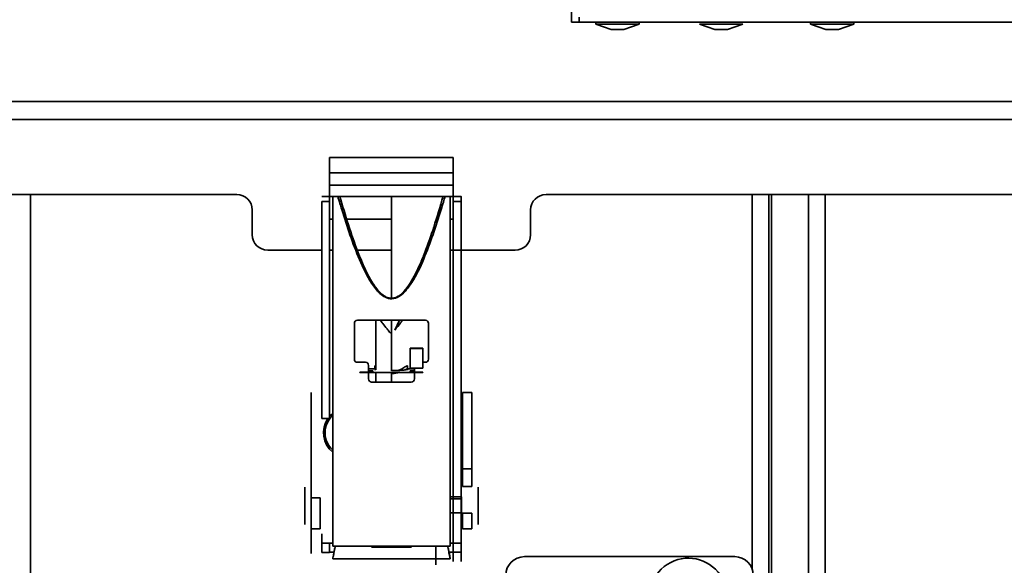
# Model space of a CAD drawing. Units: millimetres. Extents: x 125 to 15757, y 42 to 10375.
# Drawn here: x 5162 to 5343, y 6204 to 6304 of the extents above; entities that cross this region are included whole.
import ezdxf

# ---------------------------------------------------------------- set-up
doc = ezdxf.new("R2010")
doc.units = ezdxf.units.MM
doc.header["$LTSCALE"] = 25

msp = doc.modelspace()

# ---------------------------------------------------------------- linework, layer by layer
at = {"color": 7, "linetype": 'Continuous', "lineweight": 35}
for p, q in [((5263.0914864, 6303.4590633), (5263.0914864, 7939.8226997)), ((5263.0914864, 6303.4590633), (5293.7733046, 6303.4590633)), ((5264.511941, 6304.3681542), (5264.511941, 6303.4590633)), ((5267.5801228, 6303.4590633), (5267.5801228, 6303.1181542)), ((5267.5801228, 6303.1181542), (5270.3900429, 6302.0954269)), ((5275.5346682, 6303.1181542), (5267.5801228, 6303.1181542)), ((5272.7247482, 6302.0954269), (5275.5346682, 6303.1181542)), ((5275.5346682, 6303.1181542), (5275.5346682, 6303.4590633)), ((5286.6142137, 6303.1181542), (5289.4241338, 6302.0954269)), ((5294.5687592, 6303.1181542), (5286.6142137, 6303.1181542)), ((5291.7588391, 6302.0954269), (5294.5687592, 6303.1181542)), ((5293.7733046, 6303.4590633), (5549.6255773, 6303.4590633)), ((5307.011941, 6303.4590633), (5307.011941, 6303.1181542)), ((5307.011941, 6303.1181542), (5309.8218611, 6302.0954269)), ((5314.9664864, 6303.1181542), (5307.011941, 6303.1181542)), ((5312.1565663, 6302.0954269), (5314.9664864, 6303.1181542)), ((5314.9664864, 6303.1181542), (5314.9664864, 6303.4590633)), ((5272.7247482, 6302.0954269), (5270.3900429, 6302.0954269)), ((5291.7588391, 6302.0954269), (5289.4241338, 6302.0954269)), ((5312.1565663, 6302.0954269), (5309.8218611, 6302.0954269)), ((5053.7505773, 6288.8748622), (5406.2960319, 6288.8748622)), ((5408.7164864, 6285.6021349), (5051.3301228, 6285.6021349)), ((5218.6596682, 6278.6475895), (5218.6596682, 6270.5689633)), ((5241.386941, 6278.6475895), (5218.6596682, 6278.6475895)), ((5241.386941, 6271.4884986), (5241.386941, 6278.6475895)), ((5218.6596682, 6275.8066804), (5241.386941, 6275.8066804)), ((5218.6596682, 6273.5339531), (5241.386941, 6273.5339531)), ((5201.6142137, 6271.8294077), (5051.3301228, 6271.8294077)), ((5163.7232205, 5356.5727407), (5163.7232205, 6271.8294077)), ((5218.6596682, 6270.5689633), (5217.2392137, 6270.5689633)), ((5217.2392137, 6230.6868167), (5217.2392137, 6270.5689633)), ((5219.2278501, 6271.4884986), (5217.2408988, 6271.4884986)), ((5218.6596682, 6230.6868167), (5218.6596682, 6270.5689633)), ((5219.2278501, 6271.4884986), (5220.1622664, 6271.4884989)), ((5219.2278501, 6207.2839531), (5219.2278501, 6271.4884986)), ((5230.0233046, 6271.4884985), (5220.5325359, 6271.4884985)), ((5230.0233045, 6252.7881048), (5230.0233046, 6271.4884985)), ((5239.5140735, 6271.4884985), (5230.0233046, 6271.4884985)), ((5239.8843439, 6271.4884986), (5240.8187592, 6271.4884986)), ((5242.8057104, 6271.4884986), (5240.8187592, 6271.4884986)), ((5240.8187592, 6271.4884986), (5240.8187592, 6207.2839531)), ((5241.386941, 6207.2839531), (5241.386941, 6271.485547)), ((5242.8073955, 6270.5689633), (5241.386941, 6270.5689633)), ((5242.8073955, 6207.2839531), (5242.8073955, 6271.485547)), ((5408.7164864, 6271.8294077), (5258.4323955, 6271.8294077)), ((5296.3233887, 6203.027806), (5296.3233887, 6271.8294077)), ((5299.3802069, 6194.2158195), (5299.3802069, 6271.8294077)), ((5299.8347523, 6194.2158166), (5299.8347523, 6271.8294077)), ((5306.6276463, 6194.1519718), (5306.6276463, 6271.8294077)), ((5309.6844645, 6192.9127212), (5309.6844645, 6271.8294077)), ((5204.4551228, 6268.9884986), (5204.4551228, 6264.443044)), ((5255.5914864, 6264.443044), (5255.5914864, 6268.9884986)), ((5218.6596682, 6267.2839531), (5219.2278501, 6267.2839531)), ((5221.8062979, 6267.2839531), (5230.0233046, 6267.2839531)), ((5240.8187592, 6267.2839531), (5241.386941, 6267.2839531)), ((5207.2960319, 6261.6021349), (5217.2392137, 6261.6021349)), ((5218.6596682, 6261.6021349), (5219.2278501, 6261.6021349)), ((5223.7536091, 6261.6021349), (5230.0233046, 6261.6021349)), ((5240.8187592, 6261.6021349), (5252.7505773, 6261.6021349)), ((5223.7733046, 6248.7612259), (5236.2733046, 6248.7612259)), ((5227.1823955, 6248.7612259), (5227.1823955, 6239.624966)), ((5230.0233046, 6248.7612259), (5230.0233046, 6246.3905385)), ((5230.6404993, 6246.9253448), (5231.5041833, 6248.7612259)), ((5223.2051228, 6241.6021349), (5223.2051228, 6248.193044)), ((5236.8414864, 6248.193044), (5236.8414864, 6241.6021349)), ((5230.0233046, 6246.3905385), (5230.0233046, 6239.4733407)), ((5233.4323955, 6243.5912872), (5233.4323955, 6243.5609622)), ((5235.8187592, 6243.5912872), (5233.4323955, 6243.5912872)), ((5235.8187592, 6243.5609622), (5233.4323955, 6243.5609622)), ((5233.4323955, 6243.5609394), (5233.4323955, 6239.9601065)), ((5235.8187592, 6243.5912872), (5235.8187592, 6243.5609622)), ((5235.8187592, 6239.9601065), (5235.8187592, 6243.5609394)), ((5225.2505773, 6241.0339531), (5223.7733046, 6241.0339531)), ((5225.8187592, 6239.2428701), (5225.8187592, 6240.4657713)), ((5226.9551228, 6239.7980258), (5225.8187592, 6239.7980258)), ((5225.8187592, 6239.7947865), (5226.9551228, 6239.7947865)), ((5226.9551228, 6239.7548402), (5226.9551228, 6240.3222122)), ((5226.9551228, 6239.6941901), (5226.9551228, 6239.7548402)), ((5227.1823955, 6239.6323388), (5226.9551228, 6239.6941901)), ((5227.0478104, 6240.3621585), (5227.0478104, 6239.7947865)), ((5227.0478104, 6239.7947865), (5227.1051359, 6239.7879928)), ((5232.9987988, 6239.7947865), (5232.9987988, 6240.3621585)), ((5234.2278501, 6239.7980258), (5232.9987988, 6239.7980258)), ((5232.9987988, 6239.7947865), (5234.2278501, 6239.7947865)), ((5233.0914864, 6239.7548402), (5233.0914864, 6239.6941901)), ((5233.4323955, 6239.9601065), (5235.8187592, 6239.9601065)), ((5234.2278501, 6239.9601065), (5234.2278501, 6239.2428701)), ((5236.2733046, 6241.0339531), (5235.8187592, 6241.0339531)), ((5224.2278501, 6239.2428701), (5224.2278501, 6239.1518635)), ((5226.6142137, 6239.2428701), (5224.2278501, 6239.2428701)), ((5224.2278501, 6239.1518635), (5235.8187592, 6239.1518635)), ((5225.8187592, 6239.4612106), (5226.6142137, 6239.4612106)), ((5225.8187592, 6237.9657713), (5225.8187592, 6239.1518635)), ((5226.6142137, 6239.4612106), (5226.6142137, 6239.2428701)), ((5227.1823955, 6239.1518635), (5227.1823955, 6237.3975895)), ((5230.0233046, 6239.1518635), (5230.0233046, 6237.3975895)), ((5233.4323955, 6239.4612106), (5234.2278501, 6239.4612106)), ((5233.4323955, 6239.2428701), (5233.4323955, 6239.4612106)), ((5235.8187592, 6239.2428701), (5233.4323955, 6239.2428701)), ((5234.2278501, 6239.1518635), (5234.2278501, 6237.9657713)), ((5235.8187592, 6239.1518635), (5235.8187592, 6239.2428701)), ((5233.6596682, 6237.3975895), (5226.386941, 6237.3975895)), ((5215.2505773, 6221.456195), (5215.2505773, 6235.4657713)), ((5243.0914864, 6235.4657713), (5243.0914864, 6221.456195)), ((5244.7960319, 6235.4657713), (5243.0914864, 6235.4657713)), ((5244.7960319, 6235.4657713), (5244.7960319, 6221.456195)), ((5217.2392137, 6230.6868167), (5218.6596682, 6230.6868167)), ((5215.2505773, 6218.2420733), (5215.2505773, 6221.456195)), ((5244.7960319, 6221.456195), (5243.0914864, 6221.456195)), ((5243.0914864, 6221.456195), (5243.0914864, 6218.2420733)), ((5244.7960319, 6221.456195), (5244.7960319, 6218.2420733)), ((5214.1142137, 6214.6703168), (5214.1142137, 6218.0794077)), ((5215.2505773, 6211.6021349), (5215.2505773, 6218.2420733)), ((5244.7960319, 6218.2420733), (5243.0914864, 6218.2420733)), ((5245.9323955, 6218.0794077), (5245.9323955, 6217.3709235)), ((5215.2505773, 6216.1475895), (5216.9551228, 6216.1475895)), ((5216.9551228, 6210.4657713), (5216.9551228, 6216.1475895)), ((5242.8642137, 6216.318044), (5240.8187592, 6216.318044)), ((5242.8642137, 6216.318044), (5242.8642137, 6215.97561)), ((5245.9323955, 6217.3709235), (5245.9323955, 6211.2612259)), ((5214.1142137, 6211.2612259), (5214.1142137, 6214.6703168)), ((5215.2505773, 6210.693044), (5215.2505773, 6214.6703168)), ((5240.8187592, 6215.97561), (5242.8642137, 6215.97561)), ((5242.8642137, 6213.3650235), (5242.8642137, 6215.97561)), ((5240.8187592, 6213.3650235), (5242.8642137, 6213.3650235)), ((5244.7960319, 6213.3066804), (5243.0914864, 6213.3066804)), ((5243.0914864, 6213.3066804), (5243.0914864, 6210.4657713)), ((5244.7960319, 6210.4657713), (5244.7960319, 6213.3066804)), ((5215.2505773, 6205.9203168), (5215.2505773, 6211.6021349)), ((5215.2505773, 6210.4657713), (5216.9551228, 6210.4657713)), ((5217.2392137, 6209.5566804), (5217.2392137, 6207.8521349)), ((5244.7960319, 6210.4657713), (5243.0914864, 6210.4657713)), ((5217.2392137, 6206.0907713), (5217.2392137, 6207.8521349)), ((5218.6596682, 6207.8521349), (5217.2392137, 6207.8521349)), ((5218.6596682, 6206.0907713), (5218.6596682, 6207.8521349)), ((5219.2278501, 6207.8521349), (5218.6596682, 6207.8521349)), ((5219.2278501, 6207.2839531), (5240.8187592, 6207.2839531)), ((5226.3301228, 6207.1053574), (5226.3301228, 6207.0746647)), ((5233.7164864, 6207.1053574), (5226.3301228, 6207.1053574)), ((5226.3301228, 6207.0746647), (5233.7164864, 6207.0746647)), ((5233.7164864, 6207.1053574), (5233.7164864, 6207.0746647)), ((5238.2051228, 6203.8748622), (5238.2051228, 6207.2839531)), ((5242.8073955, 6207.8521349), (5240.8187592, 6207.8521349)), ((5241.386941, 6204.443044), (5241.386941, 6207.2839531)), ((5242.8073955, 6204.443044), (5242.8073955, 6207.2839531)), ((5217.2392137, 6206.0907713), (5218.6596682, 6206.0907713)), ((5218.6596682, 6206.1475895), (5219.4528263, 6206.1475895)), ((5240.5979761, 6206.1475895), (5242.8073955, 6206.1475895)), ((5254.4551228, 6205.3521349), (5293.0914864, 6205.3521349)), ((5219.2278501, 6204.9544077), (5240.8187592, 6204.9544077))]:
    msp.add_line(p, q, dxfattribs=at)
at = {"color": 7, "linetype": 'Continuous', "lineweight": 35, "flags": 128}
msp.add_lwpolyline([(5219.2278501, 6231.627702), (5218.7367052, 6231.1711019), (5218.6596682, 6231.0859433)], dxfattribs=at)
at = {"color": 7, "linetype": 'Continuous', "lineweight": 35}
for centre, radius, start, end in [((5201.6142137, 6268.9884986), 2.8409091, 0, 90), ((5258.4323955, 6268.9884986), 2.8409091, 90, 180), ((5207.2960319, 6264.443044), 2.8409091, 180, 270), ((5252.7505773, 6264.443044), 2.8409091, 270, 0), ((5223.7733046, 6248.193044), 0.5681818, 90, 180), ((5236.2733046, 6248.193044), 0.5681818, 0, 90), ((5223.7733046, 6241.6021349), 0.5681818, 180, 270), ((5236.2733046, 6241.6021349), 0.5681818, 270, 0), ((5225.2505773, 6240.4657713), 0.5681818, 0, 90), ((5227.046289, 6240.2381835), 0.1239843, 89.296914766, 137.332968176), ((5227.046289, 6239.6708115), 0.1239843, 89.296914765, 137.332968177), ((5230.7881651, 6254.0248975), 14.5146293, 266.979352173, 279.130846663), ((5233.0003202, 6239.6708115), 0.1239843, 42.667031824, 90.703085234), ((5226.386941, 6237.9657713), 0.5681818, 180, 270), ((5233.6596682, 6237.9657713), 0.5681818, 270, 0), ((5222.0687592, 6228.0794077), 4.5454545, 144.996254362, 231.317812546), ((5222.0687592, 6228.0794077), 4.2526103, 131.915885889, 228.084114111), ((5254.4551228, 6201.943044), 3.4090909, 90, 180), ((5293.0914864, 6201.943044), 3.4090909, 0, 90), ((5284.5687592, 6197.9657713), 7.1022727, 33.947176892, 211.870422222)]:
    msp.add_arc(centre, radius, start, end, dxfattribs=at)
for points, knots in [([(5220.5325356, 6271.4884985), (5220.4949992, 6271.4884985), (5220.4331451, 6271.4884986), (5220.3354035, 6271.4884986), (5220.2497826, 6271.4884985), (5220.191433, 6271.4884988), (5220.1622664, 6271.4884989)], [0, 0, 0, 0, 0.3397647137, 0.5598802345, 0.7800016861, 1, 1, 1, 1]), ([(5220.1622664, 6271.4884989), (5220.2939141, 6271.0414504), (5220.5290038, 6270.2431344), (5220.7721293, 6269.4472307), (5220.8791071, 6269.0970246)], [0, 0, 0, 0, 0.5599894012, 1, 1, 1, 1]), ([(5220.5325352, 6271.4884984), (5221.0463363, 6269.7441937), (5222.0732659, 6266.2578679), (5223.5567462, 6261.9637311), (5224.9395376, 6258.6087338), (5226.1400659, 6256.1875502), (5227.3768619, 6254.2911775), (5228.5551742, 6253.2456291), (5229.3628149, 6252.8505263), (5229.8039197, 6252.8088384), (5230.0233045, 6252.7881048)], [0, 0, 0, 0, 0.2517687687, 0.5032079423, 0.6287062059, 0.7538277957, 0.8775576208, 0.9391111054, 0.9697167201, 1, 1, 1, 1]), ([(5230.0233046, 6252.7881048), (5230.2360374, 6252.8075584), (5230.6798217, 6252.8481409), (5231.277487, 6253.1407002), (5231.8268555, 6253.5400723), (5232.6139107, 6254.3066963), (5233.5104294, 6255.5597871), (5234.4580108, 6257.2735076), (5235.3310302, 6259.1471536), (5236.49021, 6261.9892137), (5237.9317368, 6266.1241931), (5238.956308, 6269.5976087), (5239.5140735, 6271.4884986)], [0, 0, 0, 0, 0.0293597416, 0.0612476821, 0.0904227936, 0.1233017141, 0.2128223081, 0.3023438645, 0.3942473709, 0.4987520872, 0.7271260459, 1, 1, 1, 1]), ([(5239.1675021, 6269.0971281), (5239.3034403, 6269.542827), (5239.5462138, 6270.3388052), (5239.7810163, 6271.1371693), (5239.8843439, 6271.4884986)], [0, 0, 0, 0, 0.5599385042, 1, 1, 1, 1]), ([(5239.8843439, 6271.4884986), (5239.8392334, 6271.4884986), (5239.7649013, 6271.4884986), (5239.6657734, 6271.4884986), (5239.5857622, 6271.4884986), (5239.5379702, 6271.4884985), (5239.5140738, 6271.4884985)], [0, 0, 0, 0, 0.3397284596, 0.559796375, 0.7798951211, 1, 1, 1, 1]), ([(5241.386941, 6271.485547), (5241.3866295, 6271.4864954), (5241.3860732, 6271.4881888), (5241.3825603, 6271.4884039), (5241.3810147, 6271.4884986)], [0, 0, 0, 0, 0.5600001548, 1, 1, 1, 1]), ([(5242.8057104, 6271.4884986), (5242.8062515, 6271.4883441), (5242.8072178, 6271.4880683), (5242.8073412, 6271.4863174), (5242.8073955, 6271.485547)], [0, 0, 0, 0, 0.5600000108, 1, 1, 1, 1]), ([(5220.8791071, 6269.0970246), (5221.3701242, 6267.5432492), (5222.3521323, 6264.4357811), (5224.0814106, 6259.8645359), (5225.8314775, 6256.1780271), (5227.5577518, 6253.8762355), (5228.8696973, 6252.8864918), (5230.1563025, 6252.5583678), (5231.4549314, 6253.0327096), (5232.6786188, 6254.1162668), (5234.3226023, 6256.3855716), (5236.0055003, 6259.9668035), (5237.7126207, 6264.4913859), (5238.6826355, 6267.562178), (5239.1675021, 6269.0971281)], [0, 0, 0, 0, 0.1256236542, 0.2512406401, 0.3767436011, 0.4392148849, 0.4707036517, 0.5020179195, 0.5370257162, 0.5721601478, 0.6270950901, 0.7517495355, 0.8759108167, 1, 1, 1, 1]), ([(5229.4061103, 6246.9253449), (5229.3433876, 6246.9979444), (5228.9986142, 6247.397009), (5228.4845769, 6248.0425361), (5228.1308564, 6248.5554816), (5227.988978, 6248.7612259)], [0, 0, 0, 0, 0.1175301069, 0.6460382875, 1, 1, 1, 1]), ([(5232.0653291, 6248.7612259), (5231.9478158, 6248.5931244), (5231.5327057, 6247.999314), (5231.0130476, 6247.3737897), (5230.6404993, 6246.9253448)], [0, 0, 0, 0, 0.2830894672, 1, 1, 1, 1]), ([(5230.0233046, 6246.3905385), (5229.9840108, 6246.3944179), (5229.9016159, 6246.4025526), (5229.7828155, 6246.4651933), (5229.5935334, 6246.6214614), (5229.4866706, 6246.7947264), (5229.4061105, 6246.9253449)], [0, 0, 0, 0, 0.1380460557, 0.28946801792, 0.46435433216, 1, 1, 1, 1]), ([(5232.9987988, 6240.3621585), (5232.9278451, 6240.3596092), (5232.7922719, 6240.3547384), (5232.4456652, 6240.1660114), (5231.9730931, 6239.8200179), (5231.442073, 6239.6240123), (5231.2274564, 6239.5447949)], [0, 0, 0, 0, 0.2174115647, 0.4154139952, 0.763734258, 1, 1, 1, 1]), ([(5232.3714061, 6239.593181), (5232.4168582, 6239.6150799), (5232.5854748, 6239.69632), (5232.7844367, 6239.7863499), (5232.9256245, 6239.7919066), (5232.9987988, 6239.7947865)], [0, 0, 0, 0, 0.1509402574, 0.5599527771, 1, 1, 1, 1]), ([(5230.0233046, 6238.9730196), (5230.0249291, 6238.9728551), (5230.3566114, 6238.9392737), (5230.8055549, 6238.9964504), (5231.1816231, 6239.1245875), (5231.261675, 6239.1518635)], [0, 0, 0, 0, 0.0038591211, 0.7879558395, 1, 1, 1, 1]), ([(5219.2278501, 6204.9585378), (5219.2316667, 6204.965298), (5219.2400442, 6204.9801365), (5219.3153438, 6205.341344), (5219.4532985, 6206.0481542), (5219.5914306, 6206.7729702), (5219.6739544, 6207.2195273), (5219.6858604, 6207.2839531)], [0, 0, 0, 0, 0.188075176, 0.4128270472, 0.6717646471, 0.9526447095, 1, 1, 1, 1]), ([(5219.6744555, 6207.2839531), (5219.6676273, 6207.2473361), (5219.6278834, 6207.0342039), (5219.5660103, 6206.7111276), (5219.4934061, 6206.3391444), (5219.4480661, 6206.1188955), (5219.4423597, 6206.1063985), (5219.4401263, 6206.1015071)], [0, 0, 0, 0, 0.051965557, 0.3024696064, 0.5291876406, 0.8157245828, 1, 1, 1, 1]), ([(5240.3607489, 6207.2839531), (5240.3726548, 6207.2195273), (5240.4551786, 6206.7729702), (5240.5933107, 6206.0481542), (5240.7312654, 6205.341344), (5240.806565, 6204.9801365), (5240.8149425, 6204.965298), (5240.8187592, 6204.9585378)], [0, 0, 0, 0, 0.0473552905, 0.32823535296, 0.58717295278, 0.81192482398, 1, 1, 1, 1]), ([(5240.606483, 6206.1015071), (5240.6042495, 6206.1063985), (5240.5985431, 6206.1188955), (5240.5532031, 6206.3391444), (5240.4805989, 6206.7111276), (5240.4187258, 6207.0342039), (5240.3789819, 6207.2473361), (5240.3721537, 6207.2839531)], [0, 0, 0, 0, 0.18427541722, 0.47081235938, 0.69753039361, 0.94803444298, 1, 1, 1, 1]), ([(5240.8187592, 6204.9585378), (5240.8147975, 6204.9938034), (5240.8061017, 6205.0712116), (5240.7379267, 6205.4838467), (5240.6531939, 6205.96371), (5240.6113116, 6206.2008995)], [0, 0, 0, 0, 0.2973522197, 0.6526913409, 1, 1, 1, 1])]:
    msp.add_open_spline(points, degree=3, knots=knots, dxfattribs=at)

doc.saveas('drawing.dxf')
